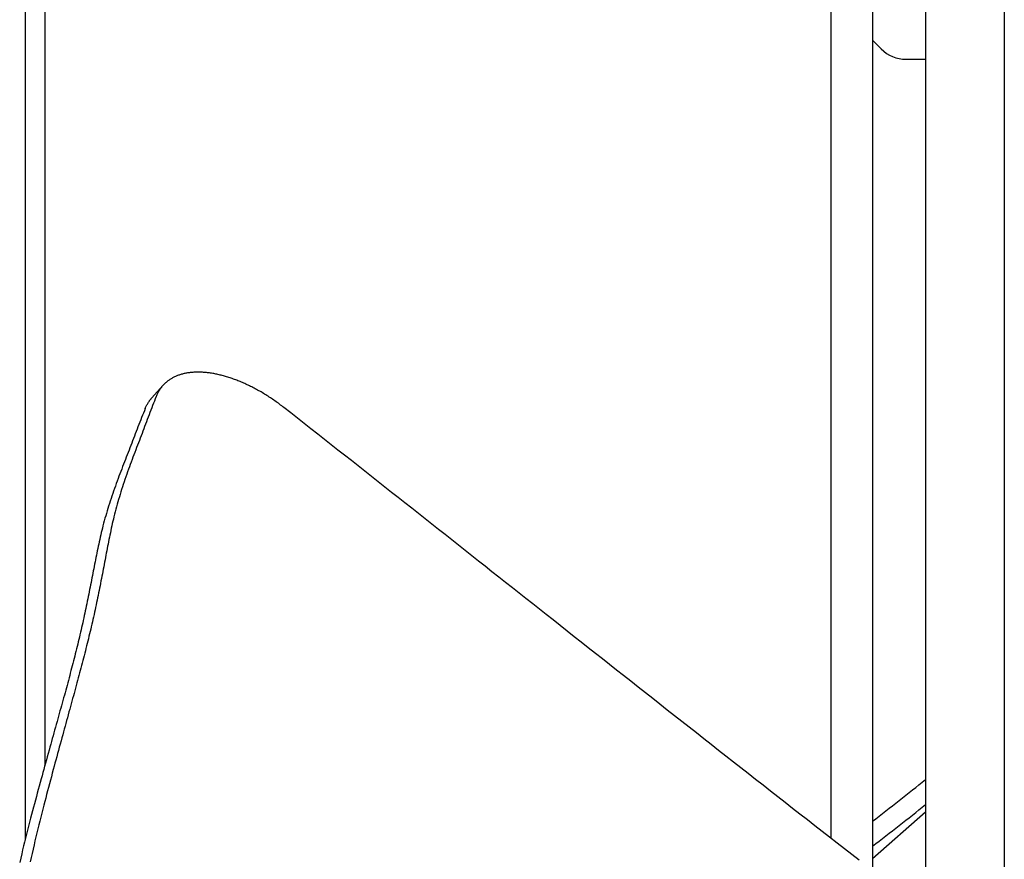
# Model space of a CAD drawing. Extents: x -497 to 1121, y -487 to 748.
# Drawn here: x -221 to -171, y -54 to -11 of the extents above; entities that cross this region are included whole.
import ezdxf

# ---------------------------------------------------------------- set-up
doc = ezdxf.new("R2010")
doc.units = 0
doc.header["$LTSCALE"] = 20
doc.layers.add('DETAIL', color=5, linetype='CONTINUOUS')

msp = doc.modelspace()

# ---------------------------------------------------------------- linework, layer by layer
at = {"layer": 'DETAIL', "color": 5, "linetype": 'CONTINUOUS'}
for p, q in [((-175.247, 275.183), (-175.247, -275.183)), ((-171.241, 275.183), (-171.241, -275.183)), ((-221.059, 82.416), (-221.059, -53.043)), ((-220.057, 81.415), (-220.057, -49.256)), ((-180.069, 73.672), (-180.069, -52.931)), ((-177.951, 71.553), (-177.951, -54.577)), ((-177.951, -12.349), (-177.508, -12.791)), ((-176.234, -13.319), (-175.247, -13.319)), ((-213.593, -29.546), (-213.628, -29.566)), ((-213.557, -29.526), (-213.593, -29.546)), ((-213.521, -29.506), (-213.557, -29.526)), ((-213.557, -29.526), (-213.557, -29.526)), ((-213.485, -29.488), (-213.521, -29.506)), ((-213.448, -29.47), (-213.485, -29.488)), ((-213.485, -29.488), (-213.485, -29.488)), ((-213.411, -29.453), (-213.448, -29.47)), ((-213.373, -29.436), (-213.411, -29.453)), ((-213.411, -29.453), (-213.411, -29.453)), ((-213.335, -29.421), (-213.373, -29.436)), ((-213.298, -29.406), (-213.335, -29.421)), ((-213.335, -29.421), (-213.335, -29.421)), ((-213.259, -29.392), (-213.298, -29.406)), ((-213.218, -29.377), (-213.259, -29.392)), ((-213.259, -29.392), (-213.259, -29.392)), ((-213.176, -29.364), (-213.218, -29.377)), ((-213.135, -29.351), (-213.176, -29.364)), ((-213.176, -29.364), (-213.176, -29.364)), ((-213.093, -29.339), (-213.135, -29.351)), ((-213.051, -29.327), (-213.093, -29.339)), ((-213.093, -29.339), (-213.093, -29.339)), ((-213.009, -29.316), (-213.051, -29.327)), ((-212.967, -29.306), (-213.009, -29.316)), ((-213.009, -29.316), (-213.009, -29.316)), ((-212.925, -29.297), (-212.967, -29.306)), ((-212.882, -29.289), (-212.925, -29.297)), ((-212.925, -29.297), (-212.925, -29.297)), ((-212.839, -29.281), (-212.882, -29.289)), ((-212.794, -29.273), (-212.839, -29.281)), ((-212.839, -29.281), (-212.839, -29.281)), ((-212.748, -29.266), (-212.794, -29.273)), ((-212.701, -29.259), (-212.748, -29.266)), ((-212.748, -29.266), (-212.748, -29.266)), ((-212.655, -29.254), (-212.701, -29.259)), ((-212.609, -29.249), (-212.655, -29.254)), ((-212.655, -29.254), (-212.655, -29.254)), ((-212.563, -29.245), (-212.609, -29.249)), ((-212.517, -29.241), (-212.563, -29.245)), ((-212.563, -29.245), (-212.563, -29.245)), ((-212.47, -29.238), (-212.517, -29.241)), ((-212.424, -29.236), (-212.47, -29.238)), ((-212.47, -29.238), (-212.47, -29.238)), ((-212.377, -29.234), (-212.424, -29.236)), ((-212.328, -29.233), (-212.377, -29.234)), ((-212.377, -29.234), (-212.377, -29.234)), ((-212.278, -29.232), (-212.328, -29.233)), ((-212.229, -29.232), (-212.278, -29.232)), ((-212.278, -29.232), (-212.278, -29.232)), ((-212.179, -29.233), (-212.229, -29.232)), ((-212.13, -29.234), (-212.179, -29.233)), ((-212.179, -29.233), (-212.179, -29.233)), ((-212.08, -29.236), (-212.13, -29.234)), ((-212.031, -29.239), (-212.08, -29.236)), ((-212.08, -29.236), (-212.08, -29.236)), ((-211.981, -29.242), (-212.031, -29.239)), ((-211.933, -29.246), (-211.981, -29.242)), ((-211.981, -29.242), (-211.981, -29.242)), ((-211.883, -29.25), (-211.933, -29.246)), ((-211.83, -29.255), (-211.883, -29.25)), ((-211.883, -29.25), (-211.883, -29.25)), ((-211.777, -29.261), (-211.83, -29.255)), ((-211.724, -29.267), (-211.777, -29.261)), ((-211.777, -29.261), (-211.777, -29.261)), ((-211.672, -29.274), (-211.724, -29.267)), ((-211.619, -29.282), (-211.672, -29.274)), ((-211.672, -29.274), (-211.672, -29.274)), ((-211.566, -29.29), (-211.619, -29.282)), ((-211.514, -29.299), (-211.566, -29.29)), ((-211.566, -29.29), (-211.566, -29.29)), ((-211.462, -29.308), (-211.514, -29.299)), ((-211.41, -29.317), (-211.462, -29.308)), ((-211.462, -29.308), (-211.462, -29.308)), ((-211.357, -29.328), (-211.41, -29.317)), ((-211.302, -29.339), (-211.357, -29.328)), ((-211.357, -29.328), (-211.357, -29.328)), ((-211.246, -29.351), (-211.302, -29.339)), ((-211.19, -29.364), (-211.246, -29.351)), ((-211.246, -29.351), (-211.246, -29.351)), ((-211.134, -29.377), (-211.19, -29.364)), ((-211.079, -29.391), (-211.134, -29.377)), ((-211.134, -29.377), (-211.134, -29.377)), ((-211.023, -29.405), (-211.079, -29.391)), ((-210.968, -29.42), (-211.023, -29.405)), ((-211.023, -29.405), (-211.023, -29.405)), ((-210.913, -29.435), (-210.968, -29.42)), ((-210.859, -29.45), (-210.913, -29.435)), ((-210.913, -29.435), (-210.913, -29.435)), ((-210.803, -29.467), (-210.859, -29.45)), ((-210.746, -29.484), (-210.803, -29.467)), ((-210.803, -29.467), (-210.803, -29.467)), ((-210.687, -29.503), (-210.746, -29.484)), ((-210.63, -29.521), (-210.687, -29.503)), ((-210.687, -29.503), (-210.687, -29.503)), ((-210.572, -29.541), (-210.63, -29.521)), ((-210.515, -29.56), (-210.572, -29.541)), ((-210.572, -29.541), (-210.572, -29.541)), ((-214.044, -29.908), (-214.604, -30.531)), ((-214.156, -30.046), (-214.17, -30.066)), ((-214.14, -30.025), (-214.156, -30.046)), ((-214.125, -30.005), (-214.14, -30.025)), ((-214.14, -30.025), (-214.14, -30.025)), ((-214.109, -29.985), (-214.125, -30.005)), ((-214.093, -29.965), (-214.109, -29.985)), ((-214.109, -29.985), (-214.109, -29.985)), ((-214.077, -29.946), (-214.093, -29.965)), ((-214.06, -29.927), (-214.077, -29.946)), ((-214.077, -29.946), (-214.077, -29.946)), ((-214.044, -29.908), (-214.06, -29.927)), ((-214.034, -29.897), (-214.044, -29.908)), ((-214.025, -29.887), (-214.034, -29.897)), ((-214.015, -29.876), (-214.025, -29.887)), ((-214.025, -29.887), (-214.025, -29.887)), ((-214.005, -29.866), (-214.015, -29.876)), ((-213.995, -29.856), (-214.005, -29.866)), ((-214.005, -29.866), (-214.005, -29.866)), ((-213.985, -29.846), (-213.995, -29.856)), ((-213.974, -29.835), (-213.985, -29.846)), ((-213.985, -29.846), (-213.985, -29.846)), ((-213.965, -29.826), (-213.974, -29.835)), ((-213.958, -29.819), (-213.965, -29.826)), ((-213.965, -29.826), (-213.965, -29.826)), ((-213.944, -29.806), (-213.958, -29.819)), ((-213.918, -29.782), (-213.944, -29.806)), ((-213.944, -29.806), (-213.944, -29.806)), ((-213.886, -29.753), (-213.918, -29.782)), ((-213.854, -29.726), (-213.886, -29.753)), ((-213.886, -29.753), (-213.886, -29.753)), ((-213.824, -29.702), (-213.854, -29.726)), ((-213.793, -29.678), (-213.824, -29.702)), ((-213.824, -29.702), (-213.824, -29.702)), ((-213.761, -29.654), (-213.793, -29.678)), ((-213.728, -29.631), (-213.761, -29.654)), ((-213.761, -29.654), (-213.761, -29.654)), ((-213.696, -29.609), (-213.728, -29.631)), ((-213.662, -29.587), (-213.696, -29.609)), ((-213.696, -29.609), (-213.696, -29.609)), ((-213.628, -29.566), (-213.662, -29.587)), ((-213.628, -29.566), (-213.628, -29.566)), ((-210.457, -29.581), (-210.515, -29.56)), ((-210.4, -29.601), (-210.457, -29.581)), ((-210.457, -29.581), (-210.457, -29.581)), ((-210.343, -29.622), (-210.4, -29.601)), ((-210.287, -29.644), (-210.343, -29.622)), ((-210.343, -29.622), (-210.343, -29.622)), ((-210.23, -29.666), (-210.287, -29.644)), ((-210.171, -29.69), (-210.23, -29.666)), ((-210.23, -29.666), (-210.23, -29.666)), ((-210.111, -29.714), (-210.171, -29.69)), ((-210.052, -29.739), (-210.111, -29.714)), ((-210.111, -29.714), (-210.111, -29.714)), ((-209.994, -29.764), (-210.052, -29.739)), ((-209.935, -29.789), (-209.994, -29.764)), ((-209.994, -29.764), (-209.994, -29.764)), ((-209.877, -29.815), (-209.935, -29.789)), ((-209.819, -29.842), (-209.877, -29.815)), ((-209.877, -29.815), (-209.877, -29.815)), ((-209.761, -29.869), (-209.819, -29.842)), ((-209.703, -29.896), (-209.761, -29.869)), ((-209.761, -29.869), (-209.761, -29.869)), ((-209.645, -29.924), (-209.703, -29.896)), ((-209.586, -29.953), (-209.645, -29.924)), ((-209.645, -29.924), (-209.645, -29.924)), ((-209.525, -29.983), (-209.586, -29.953)), ((-209.465, -30.014), (-209.525, -29.983)), ((-209.525, -29.983), (-209.525, -29.983)), ((-209.406, -30.045), (-209.465, -30.014)), ((-209.347, -30.076), (-209.406, -30.045)), ((-209.406, -30.045), (-209.406, -30.045)), ((-214.635, -30.567), (-214.62, -30.549)), ((-214.62, -30.549), (-214.604, -30.531)), ((-214.386, -30.465), (-214.432, -30.582)), ((-214.371, -30.428), (-214.386, -30.465)), ((-214.355, -30.391), (-214.371, -30.428)), ((-214.338, -30.354), (-214.355, -30.391)), ((-214.355, -30.391), (-214.355, -30.391)), ((-214.32, -30.318), (-214.338, -30.354)), ((-214.302, -30.281), (-214.32, -30.318)), ((-214.32, -30.318), (-214.32, -30.318)), ((-214.283, -30.246), (-214.302, -30.281)), ((-214.263, -30.211), (-214.283, -30.246)), ((-214.283, -30.246), (-214.283, -30.246)), ((-214.242, -30.176), (-214.263, -30.211)), ((-214.22, -30.139), (-214.242, -30.176)), ((-214.242, -30.176), (-214.242, -30.176)), ((-214.199, -30.107), (-214.22, -30.139)), ((-214.183, -30.084), (-214.199, -30.107)), ((-214.199, -30.107), (-214.199, -30.107)), ((-214.17, -30.066), (-214.183, -30.084)), ((-214.17, -30.066), (-214.17, -30.066)), ((-209.288, -30.108), (-209.347, -30.076)), ((-209.229, -30.14), (-209.288, -30.108)), ((-209.288, -30.108), (-209.288, -30.108)), ((-209.17, -30.173), (-209.229, -30.14)), ((-209.112, -30.206), (-209.17, -30.173)), ((-209.17, -30.173), (-209.17, -30.173)), ((-209.054, -30.239), (-209.112, -30.206)), ((-208.994, -30.274), (-209.054, -30.239)), ((-209.054, -30.239), (-209.054, -30.239)), ((-208.934, -30.31), (-208.994, -30.274)), ((-208.874, -30.346), (-208.934, -30.31)), ((-208.934, -30.31), (-208.934, -30.31)), ((-208.815, -30.383), (-208.874, -30.346)), ((-208.755, -30.42), (-208.815, -30.383)), ((-208.815, -30.383), (-208.815, -30.383)), ((-208.697, -30.457), (-208.755, -30.42)), ((-208.638, -30.495), (-208.697, -30.457)), ((-208.697, -30.457), (-208.697, -30.457)), ((-208.58, -30.533), (-208.638, -30.495)), ((-208.522, -30.571), (-208.58, -30.533)), ((-208.58, -30.533), (-208.58, -30.533)), ((-214.941, -31.074), (-214.925, -31.037)), ((-214.925, -31.037), (-214.909, -31)), ((-214.909, -31), (-214.892, -30.964)), ((-214.909, -31), (-214.909, -31)), ((-214.892, -30.964), (-214.874, -30.927)), ((-214.874, -30.927), (-214.855, -30.891)), ((-214.874, -30.927), (-214.874, -30.927)), ((-214.855, -30.891), (-214.836, -30.856)), ((-214.836, -30.856), (-214.816, -30.821)), ((-214.836, -30.856), (-214.836, -30.856)), ((-214.816, -30.821), (-214.795, -30.786)), ((-214.795, -30.786), (-214.772, -30.75)), ((-214.795, -30.786), (-214.795, -30.786)), ((-214.772, -30.75), (-214.751, -30.718)), ((-214.751, -30.718), (-214.736, -30.697)), ((-214.751, -30.718), (-214.751, -30.718)), ((-214.736, -30.697), (-214.723, -30.68)), ((-214.723, -30.68), (-214.71, -30.661)), ((-214.723, -30.68), (-214.723, -30.68)), ((-214.71, -30.661), (-214.695, -30.641)), ((-214.695, -30.641), (-214.68, -30.622)), ((-214.695, -30.641), (-214.695, -30.641)), ((-214.68, -30.622), (-214.666, -30.604)), ((-214.666, -30.604), (-214.651, -30.585)), ((-214.666, -30.604), (-214.666, -30.604)), ((-214.615, -31.05), (-214.66, -31.167)), ((-214.651, -30.585), (-214.635, -30.567)), ((-214.635, -30.567), (-214.635, -30.567)), ((-214.57, -30.933), (-214.615, -31.05)), ((-214.524, -30.816), (-214.57, -30.933)), ((-214.57, -30.933), (-214.57, -30.933)), ((-214.478, -30.699), (-214.524, -30.816)), ((-214.432, -30.582), (-214.478, -30.699)), ((-214.478, -30.699), (-214.478, -30.699)), ((-208.464, -30.611), (-208.522, -30.571)), ((-208.405, -30.651), (-208.464, -30.611)), ((-208.464, -30.611), (-208.464, -30.611)), ((-208.346, -30.692), (-208.405, -30.651)), ((-208.287, -30.733), (-208.346, -30.692)), ((-208.346, -30.692), (-208.346, -30.692)), ((-208.229, -30.775), (-208.287, -30.733)), ((-208.172, -30.817), (-208.229, -30.775)), ((-208.229, -30.775), (-208.229, -30.775)), ((-208.114, -30.859), (-208.172, -30.817)), ((-208.057, -30.902), (-208.114, -30.859)), ((-208.114, -30.859), (-208.114, -30.859)), ((-208, -30.945), (-208.057, -30.902)), ((-207.943, -30.989), (-208, -30.945)), ((-208, -30.945), (-208, -30.945)), ((-207.887, -31.033), (-207.943, -30.989)), ((-207.544, -31.302), (-207.887, -31.033)), ((-215.129, -31.544), (-215.175, -31.662)), ((-215.082, -31.426), (-215.129, -31.544)), ((-215.129, -31.544), (-215.129, -31.544)), ((-215.035, -31.309), (-215.082, -31.426)), ((-214.988, -31.192), (-215.035, -31.309)), ((-215.035, -31.309), (-215.035, -31.309)), ((-214.941, -31.074), (-214.988, -31.192)), ((-214.794, -31.518), (-214.839, -31.636)), ((-214.749, -31.401), (-214.794, -31.518)), ((-214.705, -31.284), (-214.749, -31.401)), ((-214.749, -31.401), (-214.749, -31.401)), ((-214.66, -31.167), (-214.705, -31.284)), ((-214.66, -31.167), (-214.66, -31.167)), ((-207.201, -31.572), (-207.544, -31.302)), ((-215.313, -32.015), (-215.359, -32.133)), ((-215.267, -31.897), (-215.313, -32.015)), ((-215.313, -32.015), (-215.313, -32.015)), ((-215.221, -31.779), (-215.267, -31.897)), ((-215.175, -31.662), (-215.221, -31.779)), ((-215.221, -31.779), (-215.221, -31.779)), ((-214.974, -31.992), (-215.019, -32.111)), ((-214.929, -31.873), (-214.974, -31.992)), ((-214.884, -31.754), (-214.929, -31.873)), ((-214.929, -31.873), (-214.929, -31.873)), ((-214.839, -31.636), (-214.884, -31.754)), ((-214.839, -31.636), (-214.839, -31.636)), ((-206.858, -31.842), (-207.201, -31.572)), ((-207.201, -31.572), (-207.201, -31.572)), ((-206.515, -32.111), (-206.858, -31.842)), ((-215.496, -32.486), (-215.542, -32.604)), ((-215.451, -32.369), (-215.496, -32.486)), ((-215.496, -32.486), (-215.496, -32.486)), ((-215.405, -32.251), (-215.451, -32.369)), ((-215.359, -32.133), (-215.405, -32.251)), ((-215.405, -32.251), (-215.405, -32.251)), ((-215.154, -32.467), (-215.199, -32.586)), ((-215.109, -32.348), (-215.154, -32.467)), ((-215.064, -32.229), (-215.109, -32.348)), ((-215.109, -32.348), (-215.109, -32.348)), ((-215.019, -32.111), (-215.064, -32.229)), ((-215.019, -32.111), (-215.019, -32.111)), ((-206.172, -32.381), (-206.515, -32.111)), ((-206.515, -32.111), (-206.515, -32.111)), ((-205.829, -32.651), (-206.172, -32.381)), ((-215.679, -32.958), (-215.724, -33.076)), ((-215.633, -32.84), (-215.679, -32.958)), ((-215.679, -32.958), (-215.679, -32.958)), ((-215.588, -32.722), (-215.633, -32.84)), ((-215.542, -32.604), (-215.588, -32.722)), ((-215.588, -32.722), (-215.588, -32.722)), ((-215.336, -32.945), (-215.382, -33.067)), ((-215.289, -32.823), (-215.336, -32.945)), ((-215.244, -32.704), (-215.289, -32.823)), ((-215.289, -32.823), (-215.289, -32.823)), ((-215.199, -32.586), (-215.244, -32.704)), ((-215.199, -32.586), (-215.199, -32.586)), ((-205.486, -32.921), (-205.829, -32.651)), ((-205.829, -32.651), (-205.829, -32.651)), ((-205.143, -33.191), (-205.486, -32.921)), ((-215.908, -33.55), (-215.955, -33.671)), ((-215.861, -33.429), (-215.908, -33.55)), ((-215.815, -33.311), (-215.861, -33.429)), ((-215.861, -33.429), (-215.861, -33.429)), ((-215.77, -33.193), (-215.815, -33.311)), ((-215.724, -33.076), (-215.77, -33.193)), ((-215.77, -33.193), (-215.77, -33.193)), ((-215.567, -33.556), (-215.612, -33.679)), ((-215.521, -33.434), (-215.567, -33.556)), ((-215.567, -33.556), (-215.567, -33.556)), ((-215.475, -33.312), (-215.521, -33.434)), ((-215.428, -33.19), (-215.475, -33.312)), ((-215.475, -33.312), (-215.475, -33.312)), ((-215.382, -33.067), (-215.428, -33.19)), ((-215.382, -33.067), (-215.382, -33.067)), ((-204.8, -33.461), (-205.143, -33.191)), ((-205.143, -33.191), (-205.143, -33.191)), ((-204.458, -33.731), (-204.8, -33.461)), ((-216.095, -34.035), (-216.142, -34.157)), ((-216.049, -33.914), (-216.095, -34.035)), ((-216.002, -33.793), (-216.049, -33.914)), ((-216.049, -33.914), (-216.049, -33.914)), ((-215.955, -33.671), (-216.002, -33.793)), ((-215.955, -33.671), (-215.955, -33.671)), ((-215.748, -34.046), (-215.794, -34.172)), ((-215.703, -33.923), (-215.748, -34.046)), ((-215.748, -34.046), (-215.748, -34.046)), ((-215.658, -33.801), (-215.703, -33.923)), ((-215.612, -33.679), (-215.658, -33.801)), ((-215.658, -33.801), (-215.658, -33.801)), ((-204.117, -34), (-204.458, -33.731)), ((-204.458, -33.731), (-204.458, -33.731)), ((-203.776, -34.269), (-204.117, -34)), ((-216.28, -34.521), (-216.325, -34.643)), ((-216.234, -34.4), (-216.28, -34.521)), ((-216.188, -34.278), (-216.234, -34.4)), ((-216.234, -34.4), (-216.234, -34.4)), ((-216.142, -34.157), (-216.188, -34.278)), ((-216.142, -34.157), (-216.142, -34.157)), ((-215.93, -34.556), (-215.974, -34.683)), ((-215.885, -34.428), (-215.93, -34.556)), ((-215.93, -34.556), (-215.93, -34.556)), ((-215.84, -34.3), (-215.885, -34.428)), ((-215.794, -34.172), (-215.84, -34.3)), ((-215.84, -34.3), (-215.84, -34.3)), ((-203.435, -34.538), (-203.776, -34.269)), ((-203.776, -34.269), (-203.776, -34.269)), ((-203.094, -34.807), (-203.435, -34.538)), ((-216.464, -35.023), (-216.509, -35.15)), ((-216.418, -34.896), (-216.464, -35.023)), ((-216.372, -34.769), (-216.418, -34.896)), ((-216.418, -34.896), (-216.418, -34.896)), ((-216.325, -34.643), (-216.372, -34.769)), ((-216.325, -34.643), (-216.325, -34.643)), ((-216.06, -34.939), (-216.102, -35.068)), ((-216.017, -34.811), (-216.06, -34.939)), ((-215.974, -34.683), (-216.017, -34.811)), ((-216.017, -34.811), (-216.017, -34.811)), ((-202.753, -35.076), (-203.094, -34.807)), ((-203.094, -34.807), (-203.094, -34.807)), ((-216.642, -35.531), (-216.685, -35.659)), ((-216.598, -35.404), (-216.642, -35.531)), ((-216.554, -35.277), (-216.598, -35.404)), ((-216.598, -35.404), (-216.598, -35.404)), ((-216.509, -35.15), (-216.554, -35.277)), ((-216.509, -35.15), (-216.509, -35.15)), ((-216.224, -35.451), (-216.262, -35.576)), ((-216.185, -35.326), (-216.224, -35.451)), ((-216.144, -35.197), (-216.185, -35.326)), ((-216.185, -35.326), (-216.185, -35.326)), ((-216.102, -35.068), (-216.144, -35.197)), ((-216.102, -35.068), (-216.102, -35.068)), ((-202.412, -35.345), (-202.753, -35.076)), ((-202.072, -35.614), (-202.412, -35.345)), ((-202.412, -35.345), (-202.412, -35.345)), ((-216.808, -36.04), (-216.846, -36.163)), ((-216.768, -35.915), (-216.808, -36.04)), ((-216.727, -35.787), (-216.768, -35.915)), ((-216.768, -35.915), (-216.768, -35.915)), ((-216.685, -35.659), (-216.727, -35.787)), ((-216.685, -35.659), (-216.685, -35.659)), ((-216.371, -35.952), (-216.406, -36.078)), ((-216.335, -35.826), (-216.371, -35.952)), ((-216.299, -35.701), (-216.335, -35.826)), ((-216.335, -35.826), (-216.335, -35.826)), ((-216.262, -35.576), (-216.299, -35.701)), ((-216.262, -35.576), (-216.262, -35.576)), ((-201.731, -35.883), (-202.072, -35.614)), ((-201.39, -36.152), (-201.731, -35.883)), ((-201.731, -35.883), (-201.731, -35.883)), ((-216.957, -36.537), (-216.993, -36.662)), ((-216.921, -36.412), (-216.957, -36.537)), ((-216.884, -36.287), (-216.921, -36.412)), ((-216.921, -36.412), (-216.921, -36.412)), ((-216.846, -36.163), (-216.884, -36.287)), ((-216.846, -36.163), (-216.846, -36.163)), ((-216.506, -36.459), (-216.537, -36.584)), ((-216.473, -36.331), (-216.506, -36.459)), ((-216.44, -36.204), (-216.473, -36.331)), ((-216.473, -36.331), (-216.473, -36.331)), ((-216.406, -36.078), (-216.44, -36.204)), ((-216.406, -36.078), (-216.406, -36.078)), ((-201.049, -36.421), (-201.39, -36.152)), ((-200.709, -36.69), (-201.049, -36.421)), ((-201.049, -36.421), (-201.049, -36.421)), ((-217.094, -37.041), (-217.126, -37.165)), ((-217.061, -36.913), (-217.094, -37.041)), ((-217.027, -36.787), (-217.061, -36.913)), ((-217.061, -36.913), (-217.061, -36.913)), ((-216.993, -36.662), (-217.027, -36.787)), ((-216.993, -36.662), (-216.993, -36.662)), ((-216.645, -37.048), (-216.671, -37.164)), ((-216.619, -36.931), (-216.645, -37.048)), ((-216.645, -37.048), (-216.645, -37.048)), ((-216.592, -36.816), (-216.619, -36.931)), ((-216.566, -36.702), (-216.592, -36.816)), ((-216.592, -36.816), (-216.592, -36.816)), ((-216.537, -36.584), (-216.566, -36.702)), ((-216.537, -36.584), (-216.537, -36.584)), ((-200.369, -36.958), (-200.709, -36.69)), ((-200.029, -37.227), (-200.369, -36.958)), ((-200.369, -36.958), (-200.369, -36.958)), ((-217.209, -37.51), (-217.236, -37.625)), ((-217.182, -37.395), (-217.209, -37.51)), ((-217.155, -37.282), (-217.182, -37.395)), ((-217.182, -37.395), (-217.182, -37.395)), ((-217.126, -37.165), (-217.155, -37.282)), ((-217.126, -37.165), (-217.126, -37.165)), ((-216.745, -37.514), (-216.769, -37.631)), ((-216.72, -37.397), (-216.745, -37.514)), ((-216.745, -37.514), (-216.745, -37.514)), ((-216.696, -37.281), (-216.72, -37.397)), ((-216.671, -37.164), (-216.696, -37.281)), ((-216.696, -37.281), (-216.696, -37.281)), ((-199.69, -37.495), (-200.029, -37.227)), ((-199.35, -37.764), (-199.69, -37.495)), ((-199.69, -37.495), (-199.69, -37.495)), ((-217.313, -37.972), (-217.337, -38.088)), ((-217.287, -37.856), (-217.313, -37.972)), ((-217.262, -37.741), (-217.287, -37.856)), ((-217.287, -37.856), (-217.287, -37.856)), ((-217.236, -37.625), (-217.262, -37.741)), ((-217.236, -37.625), (-217.236, -37.625)), ((-216.837, -37.975), (-216.859, -38.089)), ((-216.815, -37.862), (-216.837, -37.975)), ((-216.837, -37.975), (-216.837, -37.975)), ((-216.792, -37.747), (-216.815, -37.862)), ((-216.769, -37.631), (-216.792, -37.747)), ((-216.792, -37.747), (-216.792, -37.747)), ((-199.01, -38.032), (-199.35, -37.764)), ((-198.67, -38.301), (-199.01, -38.032)), ((-199.01, -38.032), (-199.01, -38.032)), ((-217.431, -38.546), (-217.454, -38.659)), ((-217.409, -38.433), (-217.431, -38.546)), ((-217.431, -38.546), (-217.431, -38.546)), ((-217.385, -38.32), (-217.409, -38.433)), ((-217.362, -38.204), (-217.385, -38.32)), ((-217.385, -38.32), (-217.385, -38.32)), ((-217.337, -38.088), (-217.362, -38.204)), ((-217.337, -38.088), (-217.337, -38.088)), ((-216.947, -38.547), (-216.969, -38.661)), ((-216.925, -38.432), (-216.947, -38.547)), ((-216.904, -38.318), (-216.925, -38.432)), ((-216.925, -38.432), (-216.925, -38.432)), ((-216.882, -38.204), (-216.904, -38.318)), ((-216.859, -38.089), (-216.882, -38.204)), ((-216.882, -38.204), (-216.882, -38.204)), ((-198.33, -38.569), (-198.67, -38.301)), ((-217.521, -38.999), (-217.543, -39.113)), ((-217.499, -38.886), (-217.521, -38.999)), ((-217.521, -38.999), (-217.521, -38.999)), ((-217.477, -38.773), (-217.499, -38.886)), ((-217.454, -38.659), (-217.477, -38.773)), ((-217.477, -38.773), (-217.477, -38.773)), ((-217.035, -39.009), (-217.058, -39.13)), ((-217.012, -38.89), (-217.035, -39.009)), ((-216.99, -38.774), (-217.012, -38.89)), ((-217.012, -38.89), (-217.012, -38.89)), ((-216.969, -38.661), (-216.99, -38.774)), ((-216.969, -38.661), (-216.969, -38.661)), ((-197.991, -38.837), (-198.33, -38.569)), ((-198.33, -38.569), (-198.33, -38.569)), ((-197.65, -39.106), (-197.991, -38.837)), ((-217.632, -39.571), (-217.656, -39.691)), ((-217.609, -39.453), (-217.632, -39.571)), ((-217.587, -39.338), (-217.609, -39.453)), ((-217.609, -39.453), (-217.609, -39.453)), ((-217.565, -39.226), (-217.587, -39.338)), ((-217.543, -39.113), (-217.565, -39.226)), ((-217.565, -39.226), (-217.565, -39.226)), ((-217.126, -39.491), (-217.149, -39.612)), ((-217.103, -39.371), (-217.126, -39.491)), ((-217.081, -39.251), (-217.103, -39.371)), ((-217.103, -39.371), (-217.103, -39.371)), ((-217.058, -39.13), (-217.081, -39.251)), ((-217.058, -39.13), (-217.058, -39.13)), ((-197.306, -39.379), (-197.65, -39.106)), ((-197.65, -39.106), (-197.65, -39.106)), ((-196.96, -39.652), (-197.306, -39.379)), ((-217.725, -40.049), (-217.749, -40.168)), ((-217.702, -39.93), (-217.725, -40.049)), ((-217.679, -39.811), (-217.702, -39.93)), ((-217.702, -39.93), (-217.702, -39.93)), ((-217.656, -39.691), (-217.679, -39.811)), ((-217.656, -39.691), (-217.656, -39.691)), ((-217.219, -39.972), (-217.243, -40.093)), ((-217.196, -39.853), (-217.219, -39.972)), ((-217.173, -39.732), (-217.196, -39.853)), ((-217.196, -39.853), (-217.196, -39.853)), ((-217.149, -39.612), (-217.173, -39.732)), ((-217.149, -39.612), (-217.149, -39.612)), ((-196.614, -39.925), (-196.96, -39.652)), ((-196.96, -39.652), (-196.96, -39.652)), ((-196.269, -40.198), (-196.614, -39.925)), ((-217.819, -40.525), (-217.843, -40.644)), ((-217.796, -40.406), (-217.819, -40.525)), ((-217.772, -40.287), (-217.796, -40.406)), ((-217.796, -40.406), (-217.796, -40.406)), ((-217.749, -40.168), (-217.772, -40.287)), ((-217.749, -40.168), (-217.749, -40.168)), ((-217.317, -40.461), (-217.342, -40.583)), ((-217.292, -40.338), (-217.317, -40.461)), ((-217.267, -40.215), (-217.292, -40.338)), ((-217.292, -40.338), (-217.292, -40.338)), ((-217.243, -40.093), (-217.267, -40.215)), ((-217.243, -40.093), (-217.243, -40.093)), ((-195.924, -40.471), (-196.269, -40.198)), ((-196.269, -40.198), (-196.269, -40.198)), ((-195.578, -40.744), (-195.924, -40.471)), ((-217.918, -41.008), (-217.943, -41.129)), ((-217.893, -40.887), (-217.918, -41.008)), ((-217.868, -40.765), (-217.893, -40.887)), ((-217.893, -40.887), (-217.893, -40.887)), ((-217.843, -40.644), (-217.868, -40.765)), ((-217.843, -40.644), (-217.843, -40.644)), ((-217.444, -41.073), (-217.47, -41.195)), ((-217.418, -40.951), (-217.444, -41.073)), ((-217.444, -41.073), (-217.444, -41.073)), ((-217.392, -40.828), (-217.418, -40.951)), ((-217.367, -40.706), (-217.392, -40.828)), ((-217.392, -40.828), (-217.392, -40.828)), ((-217.342, -40.583), (-217.367, -40.706)), ((-217.342, -40.583), (-217.342, -40.583)), ((-195.232, -41.017), (-195.578, -40.744)), ((-195.578, -40.744), (-195.578, -40.744)), ((-194.887, -41.29), (-195.232, -41.017)), ((-218.02, -41.492), (-218.046, -41.613)), ((-217.994, -41.371), (-218.02, -41.492)), ((-217.968, -41.25), (-217.994, -41.371)), ((-217.994, -41.371), (-217.994, -41.371)), ((-217.943, -41.129), (-217.968, -41.25)), ((-217.943, -41.129), (-217.943, -41.129)), ((-217.55, -41.563), (-217.577, -41.686)), ((-217.523, -41.44), (-217.55, -41.563)), ((-217.55, -41.563), (-217.55, -41.563)), ((-217.496, -41.317), (-217.523, -41.44)), ((-217.47, -41.195), (-217.496, -41.317)), ((-217.496, -41.317), (-217.496, -41.317)), ((-194.544, -41.561), (-194.887, -41.29)), ((-194.887, -41.29), (-194.887, -41.29)), ((-194.196, -41.836), (-194.544, -41.561)), ((-218.125, -41.976), (-218.153, -42.098)), ((-218.098, -41.855), (-218.125, -41.976)), ((-218.072, -41.734), (-218.098, -41.855)), ((-218.098, -41.855), (-218.098, -41.855)), ((-218.046, -41.613), (-218.072, -41.734)), ((-218.046, -41.613), (-218.046, -41.613)), ((-217.661, -42.053), (-217.69, -42.176)), ((-217.633, -41.931), (-217.661, -42.053)), ((-217.661, -42.053), (-217.661, -42.053)), ((-217.605, -41.808), (-217.633, -41.931)), ((-217.577, -41.686), (-217.605, -41.808)), ((-217.605, -41.808), (-217.605, -41.808)), ((-193.84, -42.117), (-194.196, -41.836)), ((-194.196, -41.836), (-194.196, -41.836)), ((-218.236, -42.462), (-218.264, -42.583)), ((-218.208, -42.34), (-218.236, -42.462)), ((-218.18, -42.219), (-218.208, -42.34)), ((-218.208, -42.34), (-218.208, -42.34)), ((-218.153, -42.098), (-218.18, -42.219)), ((-218.153, -42.098), (-218.153, -42.098)), ((-217.777, -42.543), (-217.806, -42.666)), ((-217.747, -42.421), (-217.777, -42.543)), ((-217.777, -42.543), (-217.777, -42.543)), ((-217.718, -42.298), (-217.747, -42.421)), ((-217.69, -42.176), (-217.718, -42.298)), ((-217.718, -42.298), (-217.718, -42.298)), ((-193.48, -42.401), (-193.84, -42.117)), ((-193.121, -42.685), (-193.48, -42.401)), ((-193.48, -42.401), (-193.48, -42.401)), ((-218.38, -43.067), (-218.41, -43.188)), ((-218.351, -42.945), (-218.38, -43.067)), ((-218.38, -43.067), (-218.38, -43.067)), ((-218.322, -42.825), (-218.351, -42.945)), ((-218.293, -42.704), (-218.322, -42.825)), ((-218.322, -42.825), (-218.322, -42.825)), ((-218.264, -42.583), (-218.293, -42.704)), ((-218.264, -42.583), (-218.264, -42.583)), ((-217.897, -43.036), (-217.928, -43.159)), ((-217.867, -42.913), (-217.897, -43.036)), ((-217.897, -43.036), (-217.897, -43.036)), ((-217.836, -42.79), (-217.867, -42.913)), ((-217.806, -42.666), (-217.836, -42.79)), ((-217.836, -42.79), (-217.836, -42.79)), ((-192.763, -42.967), (-193.121, -42.685)), ((-192.405, -43.25), (-192.763, -42.967)), ((-192.763, -42.967), (-192.763, -42.967)), ((-218.501, -43.554), (-218.532, -43.676)), ((-218.47, -43.433), (-218.501, -43.554)), ((-218.501, -43.554), (-218.501, -43.554)), ((-218.44, -43.311), (-218.47, -43.433)), ((-218.41, -43.188), (-218.44, -43.311)), ((-218.44, -43.311), (-218.44, -43.311)), ((-218.021, -43.528), (-218.053, -43.651)), ((-217.99, -43.405), (-218.021, -43.528)), ((-218.021, -43.528), (-218.021, -43.528)), ((-217.959, -43.282), (-217.99, -43.405)), ((-217.928, -43.159), (-217.959, -43.282)), ((-217.959, -43.282), (-217.959, -43.282)), ((-192.046, -43.533), (-192.405, -43.25)), ((-191.687, -43.816), (-192.046, -43.533)), ((-192.046, -43.533), (-192.046, -43.533)), ((-218.625, -44.041), (-218.657, -44.162)), ((-218.594, -43.92), (-218.625, -44.041)), ((-218.625, -44.041), (-218.625, -44.041)), ((-218.563, -43.798), (-218.594, -43.92)), ((-218.532, -43.676), (-218.563, -43.798)), ((-218.563, -43.798), (-218.563, -43.798)), ((-218.15, -44.026), (-218.183, -44.153)), ((-218.117, -43.9), (-218.15, -44.026)), ((-218.15, -44.026), (-218.15, -44.026)), ((-218.084, -43.774), (-218.117, -43.9)), ((-218.053, -43.651), (-218.084, -43.774)), ((-218.084, -43.774), (-218.084, -43.774)), ((-191.329, -44.099), (-191.687, -43.816)), ((-218.755, -44.535), (-218.788, -44.66)), ((-218.722, -44.409), (-218.755, -44.535)), ((-218.755, -44.535), (-218.755, -44.535)), ((-218.689, -44.285), (-218.722, -44.409)), ((-218.657, -44.162), (-218.689, -44.285)), ((-218.689, -44.285), (-218.689, -44.285)), ((-218.283, -44.531), (-218.317, -44.657)), ((-218.25, -44.404), (-218.283, -44.531)), ((-218.283, -44.531), (-218.283, -44.531)), ((-218.216, -44.279), (-218.25, -44.404)), ((-218.183, -44.153), (-218.216, -44.279)), ((-218.216, -44.279), (-218.216, -44.279)), ((-190.973, -44.38), (-191.329, -44.099)), ((-191.329, -44.099), (-191.329, -44.099)), ((-190.612, -44.664), (-190.973, -44.38)), ((-218.889, -45.035), (-218.922, -45.16)), ((-218.855, -44.91), (-218.889, -45.035)), ((-218.889, -45.035), (-218.889, -45.035)), ((-218.821, -44.785), (-218.855, -44.91)), ((-218.788, -44.66), (-218.821, -44.785)), ((-218.821, -44.785), (-218.821, -44.785)), ((-218.418, -45.034), (-218.454, -45.167)), ((-218.384, -44.907), (-218.418, -45.034)), ((-218.418, -45.034), (-218.418, -45.034)), ((-218.351, -44.783), (-218.384, -44.907)), ((-218.317, -44.657), (-218.351, -44.783)), ((-218.351, -44.783), (-218.351, -44.783)), ((-190.244, -44.955), (-190.612, -44.664)), ((-190.612, -44.664), (-190.612, -44.664)), ((-189.871, -45.248), (-190.244, -44.955)), ((-219.024, -45.534), (-219.06, -45.665)), ((-218.99, -45.408), (-219.024, -45.534)), ((-219.024, -45.534), (-219.024, -45.534)), ((-218.956, -45.284), (-218.99, -45.408)), ((-218.922, -45.16), (-218.956, -45.284)), ((-218.956, -45.284), (-218.956, -45.284)), ((-218.564, -45.568), (-218.6, -45.701)), ((-218.527, -45.435), (-218.564, -45.568)), ((-218.564, -45.568), (-218.564, -45.568)), ((-218.491, -45.301), (-218.527, -45.435)), ((-218.454, -45.167), (-218.491, -45.301)), ((-218.491, -45.301), (-218.491, -45.301)), ((-189.5, -45.54), (-189.871, -45.248)), ((-189.871, -45.248), (-189.871, -45.248)), ((-189.13, -45.832), (-189.5, -45.54)), ((-219.17, -46.064), (-219.207, -46.196)), ((-219.134, -45.932), (-219.17, -46.064)), ((-219.17, -46.064), (-219.17, -46.064)), ((-219.097, -45.799), (-219.134, -45.932)), ((-219.06, -45.665), (-219.097, -45.799)), ((-219.097, -45.799), (-219.097, -45.799)), ((-218.673, -45.969), (-218.71, -46.101)), ((-218.637, -45.835), (-218.673, -45.969)), ((-218.6, -45.701), (-218.637, -45.835)), ((-218.637, -45.835), (-218.637, -45.835)), ((-188.76, -46.124), (-189.13, -45.832)), ((-189.13, -45.832), (-189.13, -45.832)), ((-219.281, -46.462), (-219.318, -46.593)), ((-219.244, -46.329), (-219.281, -46.462)), ((-219.207, -46.196), (-219.244, -46.329)), ((-219.244, -46.329), (-219.244, -46.329)), ((-218.823, -46.512), (-218.863, -46.659)), ((-218.783, -46.368), (-218.823, -46.512)), ((-218.746, -46.233), (-218.783, -46.368)), ((-218.783, -46.368), (-218.783, -46.368)), ((-218.71, -46.101), (-218.746, -46.233)), ((-218.71, -46.101), (-218.71, -46.101)), ((-188.389, -46.416), (-188.76, -46.124)), ((-188.018, -46.707), (-188.389, -46.416)), ((-188.389, -46.416), (-188.389, -46.416)), ((-219.431, -47.001), (-219.472, -47.148)), ((-219.391, -46.858), (-219.431, -47.001)), ((-219.354, -46.724), (-219.391, -46.858)), ((-219.391, -46.858), (-219.391, -46.858)), ((-219.318, -46.593), (-219.354, -46.724)), ((-219.318, -46.593), (-219.318, -46.593)), ((-218.944, -46.95), (-218.984, -47.095)), ((-218.904, -46.805), (-218.944, -46.95)), ((-218.944, -46.95), (-218.944, -46.95)), ((-218.863, -46.659), (-218.904, -46.805)), ((-218.863, -46.659), (-218.863, -46.659)), ((-187.648, -46.999), (-188.018, -46.707)), ((-187.278, -47.29), (-187.648, -46.999)), ((-187.648, -46.999), (-187.648, -46.999)), ((-219.593, -47.581), (-219.634, -47.726)), ((-219.553, -47.437), (-219.593, -47.581)), ((-219.513, -47.293), (-219.553, -47.437)), ((-219.553, -47.437), (-219.553, -47.437)), ((-219.472, -47.148), (-219.513, -47.293)), ((-219.472, -47.148), (-219.472, -47.148)), ((-219.104, -47.532), (-219.143, -47.675)), ((-219.064, -47.387), (-219.104, -47.532)), ((-219.104, -47.532), (-219.104, -47.532)), ((-219.024, -47.241), (-219.064, -47.387)), ((-218.984, -47.095), (-219.024, -47.241)), ((-219.024, -47.241), (-219.024, -47.241)), ((-186.906, -47.582), (-187.278, -47.29)), ((-186.531, -47.877), (-186.906, -47.582)), ((-186.906, -47.582), (-186.906, -47.582)), ((-219.715, -48.016), (-219.754, -48.158)), ((-219.674, -47.872), (-219.715, -48.016)), ((-219.715, -48.016), (-219.715, -48.016)), ((-219.634, -47.726), (-219.674, -47.872)), ((-219.634, -47.726), (-219.634, -47.726)), ((-219.227, -47.982), (-219.272, -48.147)), ((-219.184, -47.823), (-219.227, -47.982)), ((-219.143, -47.675), (-219.184, -47.823)), ((-219.184, -47.823), (-219.184, -47.823)), ((-186.153, -48.173), (-186.531, -47.877)), ((-219.839, -48.464), (-219.885, -48.628)), ((-219.795, -48.305), (-219.839, -48.464)), ((-219.754, -48.158), (-219.795, -48.305)), ((-219.795, -48.305), (-219.795, -48.305)), ((-219.361, -48.471), (-219.405, -48.633)), ((-219.317, -48.31), (-219.361, -48.471)), ((-219.361, -48.471), (-219.361, -48.471)), ((-219.272, -48.147), (-219.317, -48.31)), ((-219.272, -48.147), (-219.272, -48.147)), ((-185.777, -48.469), (-186.153, -48.173)), ((-186.153, -48.173), (-186.153, -48.173)), ((-185.4, -48.764), (-185.777, -48.469)), ((-219.974, -48.951), (-220.018, -49.112)), ((-219.929, -48.79), (-219.974, -48.951)), ((-219.974, -48.951), (-219.974, -48.951)), ((-219.885, -48.628), (-219.929, -48.79)), ((-219.885, -48.628), (-219.885, -48.628)), ((-219.493, -48.959), (-219.536, -49.12)), ((-219.449, -48.796), (-219.493, -48.959)), ((-219.405, -48.633), (-219.449, -48.796)), ((-219.449, -48.796), (-219.449, -48.796)), ((-185.024, -49.06), (-185.4, -48.764)), ((-185.4, -48.764), (-185.4, -48.764)), ((-184.647, -49.355), (-185.024, -49.06)), ((-220.107, -49.436), (-220.151, -49.596)), ((-220.063, -49.273), (-220.107, -49.436)), ((-220.018, -49.112), (-220.063, -49.273)), ((-220.063, -49.273), (-220.063, -49.273)), ((-219.624, -49.445), (-219.671, -49.623)), ((-219.579, -49.279), (-219.624, -49.445)), ((-219.624, -49.445), (-219.624, -49.445)), ((-219.536, -49.12), (-219.579, -49.279)), ((-219.536, -49.12), (-219.536, -49.12)), ((-184.271, -49.65), (-184.647, -49.355)), ((-184.647, -49.355), (-184.647, -49.355)), ((-220.239, -49.919), (-220.288, -50.097)), ((-220.194, -49.755), (-220.239, -49.919)), ((-220.239, -49.919), (-220.239, -49.919)), ((-220.151, -49.596), (-220.194, -49.755)), ((-220.151, -49.596), (-220.151, -49.596)), ((-219.769, -49.989), (-219.817, -50.169)), ((-219.721, -49.807), (-219.769, -49.989)), ((-219.671, -49.623), (-219.721, -49.807)), ((-219.721, -49.807), (-219.721, -49.807)), ((-183.894, -49.945), (-184.271, -49.65)), ((-183.517, -50.24), (-183.894, -49.945)), ((-183.894, -49.945), (-183.894, -49.945)), ((-220.386, -50.462), (-220.435, -50.641)), ((-220.337, -50.28), (-220.386, -50.462)), ((-220.288, -50.097), (-220.337, -50.28)), ((-220.337, -50.28), (-220.337, -50.28)), ((-219.913, -50.532), (-219.961, -50.714)), ((-219.865, -50.35), (-219.913, -50.532)), ((-219.913, -50.532), (-219.913, -50.532)), ((-219.817, -50.169), (-219.865, -50.35)), ((-219.817, -50.169), (-219.817, -50.169)), ((-183.14, -50.535), (-183.517, -50.24)), ((-182.764, -50.829), (-183.14, -50.535)), ((-183.14, -50.535), (-183.14, -50.535)), ((-220.532, -51.002), (-220.58, -51.184)), ((-220.483, -50.821), (-220.532, -51.002)), ((-220.532, -51.002), (-220.532, -51.002)), ((-220.435, -50.641), (-220.483, -50.821)), ((-220.435, -50.641), (-220.435, -50.641)), ((-220.054, -51.073), (-220.102, -51.258)), ((-220.008, -50.895), (-220.054, -51.073)), ((-219.961, -50.714), (-220.008, -50.895)), ((-220.008, -50.895), (-220.008, -50.895)), ((-182.388, -51.123), (-182.764, -50.829)), ((-220.675, -51.541), (-220.723, -51.725)), ((-220.628, -51.364), (-220.675, -51.541)), ((-220.58, -51.184), (-220.628, -51.364)), ((-220.628, -51.364), (-220.628, -51.364)), ((-220.153, -51.455), (-220.205, -51.66)), ((-220.102, -51.258), (-220.153, -51.455)), ((-220.102, -51.258), (-220.102, -51.258)), ((-182.012, -51.417), (-182.388, -51.123)), ((-182.388, -51.123), (-182.388, -51.123)), ((-181.635, -51.711), (-182.012, -51.417)), ((-220.774, -51.922), (-220.827, -52.126)), ((-220.723, -51.725), (-220.774, -51.922)), ((-220.723, -51.725), (-220.723, -51.725)), ((-220.307, -52.062), (-220.357, -52.263)), ((-220.257, -51.862), (-220.307, -52.062)), ((-220.307, -52.062), (-220.307, -52.062)), ((-220.205, -51.66), (-220.257, -51.862)), ((-220.205, -51.66), (-220.205, -51.66)), ((-181.259, -52.005), (-181.635, -51.711)), ((-181.635, -51.711), (-181.635, -51.711)), ((-180.882, -52.298), (-181.259, -52.005)), ((-177.951, -53.966), (-175.247, -51.595)), ((-220.93, -52.527), (-220.981, -52.727)), ((-220.879, -52.327), (-220.93, -52.527)), ((-220.93, -52.527), (-220.93, -52.527)), ((-220.827, -52.126), (-220.879, -52.327)), ((-220.827, -52.126), (-220.827, -52.126)), ((-220.407, -52.465), (-220.457, -52.667)), ((-220.357, -52.263), (-220.407, -52.465)), ((-220.407, -52.465), (-220.407, -52.465)), ((-180.506, -52.591), (-180.882, -52.298)), ((-180.882, -52.298), (-180.882, -52.298)), ((-180.129, -52.885), (-180.506, -52.591)), ((-221.032, -52.929), (-221.082, -53.13)), ((-220.981, -52.727), (-221.032, -52.929)), ((-221.032, -52.929), (-221.032, -52.929)), ((-220.553, -53.067), (-220.602, -53.272)), ((-220.505, -52.868), (-220.553, -53.067)), ((-220.457, -52.667), (-220.505, -52.868)), ((-220.505, -52.868), (-220.505, -52.868)), ((-179.752, -53.179), (-180.129, -52.885)), ((-180.129, -52.885), (-180.129, -52.885)), ((-221.18, -53.529), (-221.229, -53.733)), ((-221.131, -53.331), (-221.18, -53.529)), ((-221.082, -53.13), (-221.131, -53.331)), ((-221.131, -53.331), (-221.131, -53.331)), ((-220.652, -53.486), (-220.703, -53.705)), ((-220.602, -53.272), (-220.652, -53.486)), ((-220.602, -53.272), (-220.602, -53.272)), ((-179.376, -53.471), (-179.752, -53.179)), ((-179.002, -53.761), (-179.376, -53.471)), ((-179.376, -53.471), (-179.376, -53.471)), ((-221.28, -53.947), (-221.331, -54.165)), ((-221.229, -53.733), (-221.28, -53.947)), ((-221.229, -53.733), (-221.229, -53.733)), ((-220.753, -53.922), (-220.802, -54.138)), ((-220.703, -53.705), (-220.753, -53.922)), ((-220.703, -53.705), (-220.703, -53.705)), ((-178.631, -54.049), (-179.002, -53.761))]:
    msp.add_line(p, q, dxfattribs=at)
for centre, radius, start, end in [((-176.234, -11.516), 1.803, 225.0004, 270), ((-331.035, 144.672), 249.291, 307.8863, 308.67691), ((-328.027, 140.977), 245.527, 307.67971, 308.48126)]:
    msp.add_arc(centre, radius, start, end, dxfattribs=at)

doc.saveas('drawing.dxf')
